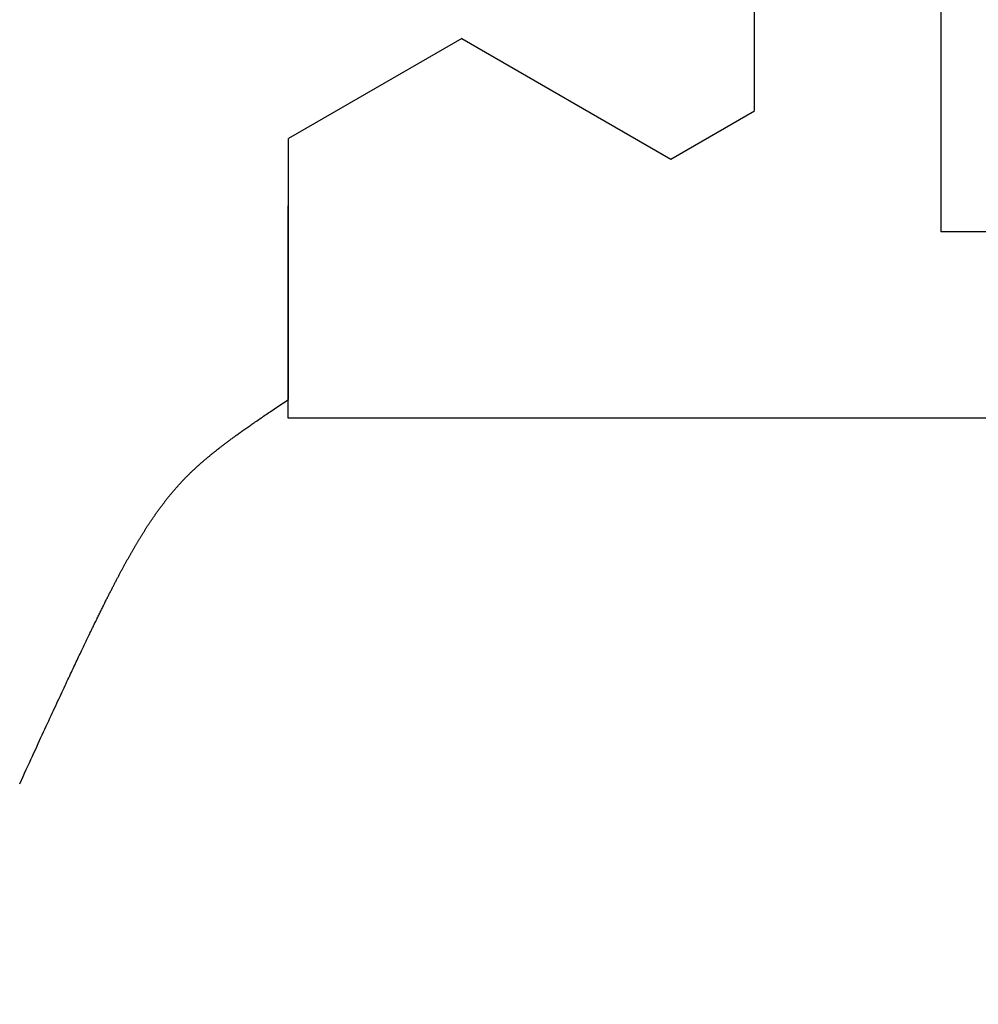
# Model space of a CAD drawing. Extents: x 0 to 151, y -1 to 81.
# Drawn here: x 46 to 46, y 56 to 56 of the extents above; entities that cross this region are included whole.
import ezdxf

# ---------------------------------------------------------------- set-up
doc = ezdxf.new("R2010")
doc.units = 0
doc.header["$MEASUREMENT"] = 0
doc.header["$PDMODE"] = 2
doc.layers.get('0').update_dxf_attribs({"linetype": 'CONTINUOUS'})
doc.layers.get('Defpoints').update_dxf_attribs({"linetype": 'CONTINUOUS'})
doc.layers.add('Dimension', color=2, linetype='CONTINUOUS', lineweight=15)
doc.layers.add('Object', color=7, linetype='CONTINUOUS', lineweight=30)
doc.styles.get("Standard").update_dxf_attribs({"font": 'ARIAL.TTF'})
doc.dimstyles.new('Nabco Dimension Arch Style - Autocad', dxfattribs={"dimscale": 2, "dimtxt": 0.375, "dimasz": 0.37, "dimexe": 0.06, "dimexo": 0.06, "dimgap": 0.06, "dimtad": 0, "dimdec": 5, "dimzin": 4, "dimdsep": 46, "dimlunit": 5, "dimtxsty": 'Standard', "dimcen": 0, "dimclrd": 256, "dimclre": 256, "dimclrt": 256, "dimadec": 1, "dimazin": 1, "dimtm": 1e-09, "dimtfac": 1, "dimtdec": 5, "dimtofl": 0, "dimtmove": 0, "dimatfit": 3, "dimfxl": 0, "dimfrac": 2, "dimtolj": 1, "dimtzin": 4, "dimlwd": -1, "dimlwe": -1, "dimarcsym": 0})

# ---------------------------------------------------------------- blocks, each defined once
blk = doc.blocks.new('GLSTOP')
for p, q in [((-0.77053, -0.12513), (-0.76955, -0.12558)), ((-0.76955, -0.12558), (-0.76858, -0.12602)), ((-0.76858, -0.12602), (-0.76764, -0.12646)), ((-0.76764, -0.12646), (-0.7667, -0.12689)), ((-0.7667, -0.12689), (-0.76578, -0.12731)), ((-0.76578, -0.12731), (-0.76488, -0.12773)), ((-0.76488, -0.12773), (-0.76398, -0.12814)), ((-0.76398, -0.12814), (-0.76311, -0.12854)), ((-0.76311, -0.12854), (-0.76224, -0.12894)), ((-0.76224, -0.12894), (-0.7614, -0.12933)), ((-0.7614, -0.12933), (-0.76056, -0.12971)), ((-0.76056, -0.12971), (-0.75974, -0.13009)), ((-0.75974, -0.13009), (-0.75893, -0.13046)), ((-0.75893, -0.13046), (-0.75813, -0.13083)), ((-0.75813, -0.13083), (-0.75735, -0.13119)), ((-0.75735, -0.13119), (-0.75658, -0.13155)), ((-0.75658, -0.13155), (-0.75582, -0.1319)), ((-0.75582, -0.1319), (-0.75508, -0.13224)), ((-0.75508, -0.13224), (-0.75435, -0.13258)), ((-0.75435, -0.13258), (-0.75363, -0.13291)), ((-0.75363, -0.13291), (-0.75292, -0.13324)), ((-0.75292, -0.13324), (-0.75222, -0.13356)), ((-0.75222, -0.13356), (-0.75154, -0.13388)), ((-0.75154, -0.13388), (-0.75087, -0.13419)), ((-0.75087, -0.13419), (-0.75021, -0.1345)), ((-0.75021, -0.1345), (-0.74956, -0.1348)), ((-0.74956, -0.1348), (-0.74892, -0.1351)), ((-0.74892, -0.1351), (-0.74829, -0.13539)), ((-0.74829, -0.13539), (-0.74767, -0.13568)), ((-0.74767, -0.13568), (-0.74707, -0.13596)), ((-0.74707, -0.13596), (-0.74647, -0.13624)), ((-0.74647, -0.13624), (-0.74588, -0.13651)), ((-0.74588, -0.13651), (-0.74531, -0.13678)), ((-0.74531, -0.13678), (-0.74474, -0.13704)), ((-0.74474, -0.13704), (-0.74418, -0.1373)), ((-0.74418, -0.1373), (-0.74364, -0.13756)), ((-0.74364, -0.13756), (-0.7431, -0.13781)), ((-0.7431, -0.13781), (-0.74257, -0.13806)), ((-0.74257, -0.13806), (-0.74205, -0.1383)), ((-0.74205, -0.1383), (-0.74154, -0.13854)), ((-0.74154, -0.13854), (-0.74104, -0.13877)), ((-0.74104, -0.13877), (-0.74055, -0.139)), ((-0.74055, -0.139), (-0.74007, -0.13923)), ((-0.74007, -0.13923), (-0.73959, -0.13946)), ((-0.73959, -0.13946), (-0.73912, -0.13968)), ((-0.73912, -0.13968), (-0.73867, -0.13989)), ((-0.73867, -0.13989), (-0.73821, -0.1401)), ((-0.73821, -0.1401), (-0.73777, -0.14031)), ((-0.73777, -0.14031), (-0.73733, -0.14052)), ((-0.73733, -0.14052), (-0.73691, -0.14072)), ((-0.73691, -0.14072), (-0.73648, -0.14092)), ((-0.73648, -0.14092), (-0.73607, -0.14112)), ((-0.73607, -0.14112), (-0.73566, -0.14131)), ((-0.73566, -0.14131), (-0.73526, -0.1415)), ((-0.73526, -0.1415), (-0.73487, -0.14169)), ((-0.73487, -0.14169), (-0.73448, -0.14188)), ((-0.73448, -0.14188), (-0.7341, -0.14206)), ((-0.7341, -0.14206), (-0.73372, -0.14224)), ((-0.73372, -0.14224), (-0.73335, -0.14241)), ((-0.73335, -0.14241), (-0.73299, -0.14259)), ((-0.73299, -0.14259), (-0.73263, -0.14276)), ((-0.73263, -0.14276), (-0.73227, -0.14293)), ((-0.73227, -0.14293), (-0.73193, -0.14309)), ((-0.73193, -0.14309), (-0.73158, -0.14326)), ((-0.73158, -0.14326), (-0.73125, -0.14342)), ((-0.73125, -0.14342), (-0.73091, -0.14358)), ((-0.73091, -0.14358), (-0.73058, -0.14374)), ((-0.73058, -0.14374), (-0.73026, -0.1439)), ((-0.73026, -0.1439), (-0.72994, -0.14405)), ((-0.72994, -0.14405), (-0.72962, -0.1442)), ((-0.72962, -0.1442), (-0.72931, -0.14435)), ((-0.72931, -0.14435), (-0.729, -0.1445)), ((-0.729, -0.1445), (-0.7287, -0.14465)), ((-0.7287, -0.14465), (-0.7284, -0.1448)), ((-0.7284, -0.1448), (-0.7281, -0.14494)), ((-0.7281, -0.14494), (-0.72781, -0.14508)), ((-0.72781, -0.14508), (-0.72752, -0.14523)), ((-0.72752, -0.14523), (-0.72723, -0.14537)), ((-0.72723, -0.14537), (-0.72694, -0.14551)), ((-0.72694, -0.14551), (-0.72666, -0.14565)), ((-0.72666, -0.14565), (-0.72638, -0.14578)), ((-0.72638, -0.14578), (-0.7261, -0.14592)), ((-0.7261, -0.14592), (-0.72582, -0.14605)), ((-0.72582, -0.14605), (-0.72555, -0.14619)), ((-0.72555, -0.14619), (-0.72528, -0.14632)), ((-0.72528, -0.14632), (-0.72501, -0.14646)), ((-0.72501, -0.14646), (-0.72474, -0.14659)), ((-0.72474, -0.14659), (-0.72448, -0.14672)), ((-0.72448, -0.14672), (-0.72421, -0.14685)), ((-0.72421, -0.14685), (-0.72395, -0.14698)), ((-0.72395, -0.14698), (-0.7237, -0.1471)), ((-0.7237, -0.1471), (-0.72344, -0.14723)), ((-0.72344, -0.14723), (-0.72319, -0.14736)), ((-0.72319, -0.14736), (-0.72293, -0.14748)), ((-0.72293, -0.14748), (-0.72268, -0.14761)), ((-0.72268, -0.14761), (-0.72243, -0.14773)), ((-0.72243, -0.14773), (-0.72219, -0.14785)), ((-0.72219, -0.14785), (-0.72194, -0.14797)), ((-0.72194, -0.14797), (-0.7217, -0.1481)), ((-0.7217, -0.1481), (-0.72146, -0.14822)), ((-0.72146, -0.14822), (-0.72122, -0.14834)), ((-0.72122, -0.14834), (-0.72099, -0.14845)), ((-0.72099, -0.14845), (-0.72075, -0.14857)), ((-0.72075, -0.14857), (-0.72052, -0.14869)), ((-0.72052, -0.14869), (-0.72029, -0.14881)), ((-0.72029, -0.14881), (-0.72006, -0.14892)), ((-0.72006, -0.14892), (-0.71983, -0.14904)), ((-0.71983, -0.14904), (-0.71961, -0.14915)), ((-0.71961, -0.14915), (-0.71938, -0.14926)), ((-0.71938, -0.14926), (-0.71916, -0.14938)), ((-0.71916, -0.14938), (-0.71894, -0.14949)), ((-0.71894, -0.14949), (-0.71872, -0.1496)), ((-0.71872, -0.1496), (-0.71851, -0.14971)), ((-0.71851, -0.14971), (-0.71829, -0.14982)), ((-0.71829, -0.14982), (-0.71808, -0.14993)), ((-0.71808, -0.14993), (-0.71786, -0.15004)), ((-0.71786, -0.15004), (-0.71765, -0.15015)), ((-0.71765, -0.15015), (-0.71744, -0.15025)), ((-0.71744, -0.15025), (-0.71724, -0.15036)), ((-0.71724, -0.15036), (-0.71703, -0.15047)), ((-0.71703, -0.15047), (-0.71683, -0.15057)), ((-0.71683, -0.15057), (-0.71662, -0.15068)), ((-0.71662, -0.15068), (-0.71642, -0.15078)), ((-0.71642, -0.15078), (-0.71622, -0.15089)), ((-0.71622, -0.15089), (-0.71602, -0.15099)), ((-0.71602, -0.15099), (-0.71582, -0.1511)), ((-0.71582, -0.1511), (-0.71563, -0.1512)), ((-0.71563, -0.1512), (-0.71543, -0.1513)), ((-0.71543, -0.1513), (-0.71524, -0.1514)), ((-0.71524, -0.1514), (-0.71505, -0.1515)), ((-0.71505, -0.1515), (-0.71486, -0.1516)), ((-0.71486, -0.1516), (-0.71467, -0.1517)), ((-0.71467, -0.1517), (-0.71448, -0.1518)), ((-0.71448, -0.1518), (-0.71429, -0.1519)), ((-0.71429, -0.1519), (-0.71411, -0.152)), ((-0.71411, -0.152), (-0.71392, -0.1521)), ((-0.71392, -0.1521), (-0.71374, -0.1522)), ((-0.71374, -0.1522), (-0.71355, -0.1523)), ((-0.71355, -0.1523), (-0.71337, -0.15239)), ((-0.71337, -0.15239), (-0.71319, -0.15249)), ((-0.71319, -0.15249), (-0.71301, -0.15259)), ((-0.71301, -0.15259), (-0.71283, -0.15268)), ((-0.71283, -0.15268), (-0.71266, -0.15278)), ((-0.71266, -0.15278), (-0.71248, -0.15288)), ((-0.71248, -0.15288), (-0.7123, -0.15297)), ((-0.7123, -0.15297), (-0.71213, -0.15307)), ((-0.71213, -0.15307), (-0.71195, -0.15316)), ((-0.71195, -0.15316), (-0.71178, -0.15326)), ((-0.71178, -0.15326), (-0.71161, -0.15335)), ((-0.71161, -0.15335), (-0.71144, -0.15344)), ((-0.71144, -0.15344), (-0.71127, -0.15354)), ((-0.71127, -0.15354), (-0.7111, -0.15363)), ((-0.7111, -0.15363), (-0.71093, -0.15372)), ((-0.71093, -0.15372), (-0.71076, -0.15382)), ((-0.71076, -0.15382), (-0.71059, -0.15391)), ((-0.71059, -0.15391), (-0.71043, -0.154)), ((-0.71043, -0.154), (-0.71026, -0.1541)), ((-0.71026, -0.1541), (-0.71009, -0.15419)), ((-0.71009, -0.15419), (-0.70993, -0.15428)), ((-0.70993, -0.15428), (-0.70977, -0.15437)), ((-0.70977, -0.15437), (-0.7096, -0.15446)), ((-0.7096, -0.15446), (-0.70944, -0.15456)), ((-0.70944, -0.15456), (-0.70928, -0.15465)), ((-0.70928, -0.15465), (-0.70912, -0.15474)), ((-0.70912, -0.15474), (-0.70895, -0.15483)), ((-0.70895, -0.15483), (-0.70879, -0.15492)), ((-0.70879, -0.15492), (-0.70863, -0.15501)), ((-0.70863, -0.15501), (-0.70847, -0.1551)), ((-0.70847, -0.1551), (-0.70832, -0.15519)), ((-0.70832, -0.15519), (-0.70816, -0.15528)), ((-0.70816, -0.15528), (-0.708, -0.15537)), ((-0.708, -0.15537), (-0.70784, -0.15547)), ((-0.70784, -0.15547), (-0.70769, -0.15556)), ((-0.70769, -0.15556), (-0.70753, -0.15565)), ((-0.70753, -0.15565), (-0.70738, -0.15574)), ((-0.70738, -0.15574), (-0.70722, -0.15583)), ((-0.70722, -0.15583), (-0.70707, -0.15592)), ((-0.70707, -0.15592), (-0.70691, -0.15601)), ((-0.70691, -0.15601), (-0.70676, -0.1561)), ((-0.70676, -0.1561), (-0.70661, -0.15618)), ((-0.70661, -0.15618), (-0.70646, -0.15627)), ((-0.70646, -0.15627), (-0.7063, -0.15636)), ((-0.7063, -0.15636), (-0.70615, -0.15645)), ((-0.70615, -0.15645), (-0.706, -0.15654)), ((-0.706, -0.15654), (-0.70585, -0.15663)), ((-0.70585, -0.15663), (-0.7057, -0.15672)), ((-0.7057, -0.15672), (-0.70555, -0.15681)), ((-0.70555, -0.15681), (-0.70541, -0.1569)), ((-0.70541, -0.1569), (-0.70526, -0.15699)), ((-0.70526, -0.15699), (-0.70511, -0.15707)), ((-0.70511, -0.15707), (-0.70497, -0.15716)), ((-0.70497, -0.15716), (-0.70482, -0.15725)), ((-0.70482, -0.15725), (-0.70467, -0.15734)), ((-0.70467, -0.15734), (-0.70453, -0.15743)), ((-0.70453, -0.15743), (-0.70438, -0.15752)), ((-0.70438, -0.15752), (-0.70424, -0.1576)), ((-0.70424, -0.1576), (-0.7041, -0.15769)), ((-0.7041, -0.15769), (-0.70395, -0.15778)), ((-0.70395, -0.15778), (-0.70381, -0.15787)), ((-0.70381, -0.15787), (-0.70367, -0.15796)), ((-0.70367, -0.15796), (-0.70353, -0.15804)), ((-0.70353, -0.15804), (-0.70339, -0.15813)), ((-0.70339, -0.15813), (-0.70325, -0.15822)), ((-0.70325, -0.15822), (-0.70311, -0.15831)), ((-0.70311, -0.15831), (-0.70297, -0.15839)), ((-0.70297, -0.15839), (-0.70283, -0.15848)), ((-0.70283, -0.15848), (-0.70269, -0.15857)), ((-0.70269, -0.15857), (-0.70255, -0.15866)), ((-0.70255, -0.15866), (-0.70241, -0.15874)), ((-0.70241, -0.15874), (-0.70228, -0.15883)), ((-0.70228, -0.15883), (-0.70214, -0.15892)), ((-0.70214, -0.15892), (-0.702, -0.159)), ((-0.702, -0.159), (-0.70187, -0.15909)), ((-0.70187, -0.15909), (-0.70173, -0.15918)), ((-0.70173, -0.15918), (-0.7016, -0.15926)), ((-0.7016, -0.15926), (-0.70146, -0.15935)), ((-0.70146, -0.15935), (-0.70133, -0.15944)), ((-0.70133, -0.15944), (-0.7012, -0.15953)), ((-0.7012, -0.15953), (-0.70107, -0.15961)), ((-0.70107, -0.15961), (-0.70093, -0.1597)), ((-0.70093, -0.1597), (-0.7008, -0.15979)), ((-0.7008, -0.15979), (-0.70067, -0.15987)), ((-0.70067, -0.15987), (-0.70054, -0.15996)), ((-0.70054, -0.15996), (-0.70041, -0.16004)), ((-0.70041, -0.16004), (-0.70028, -0.16013)), ((-0.70028, -0.16013), (-0.70015, -0.16022)), ((-0.70015, -0.16022), (-0.70002, -0.1603)), ((-0.70002, -0.1603), (-0.69989, -0.16039)), ((-0.69989, -0.16039), (-0.69976, -0.16048)), ((-0.69976, -0.16048), (-0.69963, -0.16056)), ((-0.69963, -0.16056), (-0.69951, -0.16065)), ((-0.69951, -0.16065), (-0.69938, -0.16074)), ((-0.69938, -0.16074), (-0.69925, -0.16082)), ((-0.69925, -0.16082), (-0.69913, -0.16091)), ((-0.69913, -0.16091), (-0.699, -0.161)), ((-0.699, -0.161), (-0.69888, -0.16108)), ((-0.69888, -0.16108), (-0.69875, -0.16117)), ((-0.69875, -0.16117), (-0.69863, -0.16125)), ((-0.69863, -0.16125), (-0.6985, -0.16134)), ((-0.6985, -0.16134), (-0.69838, -0.16143)), ((-0.69838, -0.16143), (-0.69826, -0.16151)), ((-0.69826, -0.16151), (-0.69813, -0.1616)), ((-0.69813, -0.1616), (-0.69801, -0.16168)), ((-0.69801, -0.16168), (-0.69789, -0.16177)), ((-0.69789, -0.16177), (-0.69777, -0.16186)), ((-0.69777, -0.16186), (-0.69765, -0.16194)), ((-0.69765, -0.16194), (-0.69753, -0.16203)), ((-0.69753, -0.16203), (-0.69741, -0.16212)), ((-0.69741, -0.16212), (-0.69729, -0.1622)), ((-0.69729, -0.1622), (-0.69717, -0.16229)), ((-0.69717, -0.16229), (-0.69705, -0.16237)), ((-0.69705, -0.16237), (-0.69693, -0.16246)), ((-0.69693, -0.16246), (-0.69681, -0.16255)), ((-0.69681, -0.16255), (-0.69669, -0.16263)), ((-0.69669, -0.16263), (-0.69657, -0.16272)), ((-0.69657, -0.16272), (-0.69646, -0.16281)), ((-0.69646, -0.16281), (-0.69634, -0.16289)), ((-0.69634, -0.16289), (-0.69622, -0.16298)), ((-0.69622, -0.16298), (-0.69611, -0.16307)), ((-0.69611, -0.16307), (-0.69599, -0.16315)), ((-0.69599, -0.16315), (-0.69588, -0.16324)), ((-0.69588, -0.16324), (-0.69576, -0.16332)), ((-0.69576, -0.16332), (-0.69565, -0.16341)), ((-0.69565, -0.16341), (-0.69553, -0.1635)), ((-0.69553, -0.1635), (-0.69542, -0.16358)), ((-0.69542, -0.16358), (-0.6953, -0.16367)), ((-0.6953, -0.16367), (-0.69519, -0.16376)), ((-0.69519, -0.16376), (-0.69508, -0.16384)), ((-0.69508, -0.16384), (-0.69496, -0.16393)), ((-0.69496, -0.16393), (-0.69485, -0.16402)), ((-0.69485, -0.16402), (-0.69474, -0.1641)), ((-0.69474, -0.1641), (-0.69463, -0.16419)), ((-0.69463, -0.16419), (-0.69452, -0.16428)), ((-0.69452, -0.16428), (-0.69441, -0.16437)), ((-0.69441, -0.16437), (-0.6943, -0.16445)), ((-0.6943, -0.16445), (-0.69419, -0.16454)), ((-0.69419, -0.16454), (-0.69408, -0.16463)), ((-0.69408, -0.16463), (-0.69397, -0.16471)), ((-0.69397, -0.16471), (-0.69386, -0.1648)), ((-0.69386, -0.1648), (-0.69375, -0.16489)), ((-0.69375, -0.16489), (-0.69364, -0.16498)), ((-0.69364, -0.16498), (-0.69353, -0.16506)), ((-0.69353, -0.16506), (-0.69342, -0.16515)), ((-0.69342, -0.16515), (-0.69331, -0.16524)), ((-0.69331, -0.16524), (-0.69321, -0.16533)), ((-0.69321, -0.16533), (-0.6931, -0.16541)), ((-0.6931, -0.16541), (-0.69299, -0.1655)), ((-0.69299, -0.1655), (-0.69289, -0.16559)), ((-0.69289, -0.16559), (-0.69278, -0.16568)), ((-0.69278, -0.16568), (-0.69267, -0.16576)), ((-0.69267, -0.16576), (-0.69257, -0.16585)), ((-0.69257, -0.16585), (-0.69246, -0.16594)), ((-0.69246, -0.16594), (-0.69236, -0.16603)), ((-0.69236, -0.16603), (-0.69225, -0.16612)), ((-0.69225, -0.16612), (-0.69215, -0.16621)), ((-0.69215, -0.16621), (-0.69204, -0.16629)), ((-0.69204, -0.16629), (-0.69194, -0.16638)), ((-0.69194, -0.16638), (-0.69184, -0.16647)), ((-0.69184, -0.16647), (-0.69173, -0.16656)), ((-0.69173, -0.16656), (-0.69163, -0.16665)), ((-0.69163, -0.16665), (-0.69153, -0.16674)), ((-0.69153, -0.16674), (-0.69142, -0.16683)), ((-0.69142, -0.16683), (-0.69132, -0.16692)), ((-0.69132, -0.16692), (-0.69122, -0.16701)), ((-0.69122, -0.16701), (-0.69112, -0.16709)), ((-0.69112, -0.16709), (-0.69102, -0.16718)), ((-0.69102, -0.16718), (-0.69092, -0.16727)), ((-0.69092, -0.16727), (-0.69081, -0.16736)), ((-0.69081, -0.16736), (-0.69071, -0.16745)), ((-0.69071, -0.16745), (-0.69061, -0.16754)), ((-0.69061, -0.16754), (-0.69051, -0.16763)), ((-0.69051, -0.16763), (-0.69041, -0.16772)), ((-0.69041, -0.16772), (-0.69031, -0.16781)), ((-0.69031, -0.16781), (-0.69021, -0.1679)), ((-0.69021, -0.1679), (-0.69011, -0.16799)), ((-0.69011, -0.16799), (-0.69001, -0.16808)), ((-0.69001, -0.16808), (-0.68992, -0.16817)), ((-0.68992, -0.16817), (-0.68982, -0.16827)), ((-0.68982, -0.16827), (-0.68972, -0.16836)), ((-0.68972, -0.16836), (-0.68962, -0.16845)), ((-0.68962, -0.16845), (-0.68952, -0.16854)), ((-0.68952, -0.16854), (-0.68942, -0.16863)), ((-0.68942, -0.16863), (-0.68933, -0.16872)), ((-0.68933, -0.16872), (-0.68923, -0.16881)), ((-0.68923, -0.16881), (-0.68913, -0.1689)), ((-0.68913, -0.1689), (-0.68904, -0.169)), ((-0.68904, -0.169), (-0.68894, -0.16909)), ((-0.68894, -0.16909), (-0.68884, -0.16918)), ((-0.68884, -0.16918), (-0.68874, -0.16927)), ((-0.68874, -0.16927), (-0.68865, -0.16937)), ((-0.68865, -0.16937), (-0.68855, -0.16946)), ((-0.68855, -0.16946), (-0.68846, -0.16955)), ((-0.68846, -0.16955), (-0.68836, -0.16965)), ((-0.68836, -0.16965), (-0.68826, -0.16974)), ((-0.68826, -0.16974), (-0.68817, -0.16983)), ((-0.68817, -0.16983), (-0.68807, -0.16993)), ((-0.68807, -0.16993), (-0.68798, -0.17002)), ((-0.68798, -0.17002), (-0.68788, -0.17012)), ((-0.68788, -0.17012), (-0.68779, -0.17021)), ((-0.68779, -0.17021), (-0.68769, -0.17031)), ((-0.68769, -0.17031), (-0.68759, -0.1704)), ((-0.68759, -0.1704), (-0.6875, -0.1705)), ((-0.6875, -0.1705), (-0.6874, -0.1706)), ((-0.6874, -0.1706), (-0.68731, -0.17069)), ((-0.68731, -0.17069), (-0.68721, -0.17079)), ((-0.68721, -0.17079), (-0.68712, -0.17089)), ((-0.68712, -0.17089), (-0.68702, -0.17099)), ((-0.68702, -0.17099), (-0.68693, -0.17109)), ((-0.68693, -0.17109), (-0.68683, -0.17119)), ((-0.68683, -0.17119), (-0.68674, -0.17128)), ((-0.68674, -0.17128), (-0.68664, -0.17138)), ((-0.68664, -0.17138), (-0.68654, -0.17149)), ((-0.68654, -0.17149), (-0.68645, -0.17159)), ((-0.68645, -0.17159), (-0.68635, -0.17169)), ((-0.68635, -0.17169), (-0.68626, -0.17179)), ((-0.68626, -0.17179), (-0.68616, -0.17189)), ((-0.68616, -0.17189), (-0.68606, -0.17199)), ((-0.68606, -0.17199), (-0.68597, -0.1721)), ((-0.68597, -0.1721), (-0.68587, -0.1722)), ((-0.68587, -0.1722), (-0.68578, -0.17231)), ((-0.68578, -0.17231), (-0.68568, -0.17241)), ((-0.68568, -0.17241), (-0.68558, -0.17252)), ((-0.68558, -0.17252), (-0.68548, -0.17262)), ((-0.68548, -0.17262), (-0.68539, -0.17273)), ((-0.68539, -0.17273), (-0.68529, -0.17284)), ((-0.68529, -0.17284), (-0.68519, -0.17295)), ((-0.68519, -0.17295), (-0.6851, -0.17305)), ((-0.6851, -0.17305), (-0.685, -0.17316)), ((-0.685, -0.17316), (-0.6849, -0.17327)), ((-0.6849, -0.17327), (-0.6848, -0.17338)), ((-0.6848, -0.17338), (-0.6847, -0.17349)), ((-0.6847, -0.17349), (-0.6846, -0.17361)), ((-0.6846, -0.17361), (-0.6845, -0.17372)), ((-0.6845, -0.17372), (-0.68441, -0.17383)), ((-0.68441, -0.17383), (-0.68431, -0.17395)), ((-0.68431, -0.17395), (-0.68421, -0.17406)), ((-0.68421, -0.17406), (-0.68411, -0.17418)), ((-0.68411, -0.17418), (-0.684, -0.17429)), ((-0.684, -0.17429), (-0.6839, -0.17441)), ((-0.6839, -0.17441), (-0.6838, -0.17453)), ((-0.6838, -0.17453), (-0.6837, -0.17465)), ((-0.6837, -0.17465), (-0.6836, -0.17477)), ((-0.6836, -0.17477), (-0.6835, -0.17489)), ((-0.6835, -0.17489), (-0.6834, -0.17501)), ((-0.6834, -0.17501), (-0.68329, -0.17513)), ((-0.68329, -0.17513), (-0.68319, -0.17525)), ((-0.68319, -0.17525), (-0.68309, -0.17537)), ((-0.68309, -0.17537), (-0.68298, -0.1755)), ((-0.68298, -0.1755), (-0.68288, -0.17562)), ((-0.68288, -0.17562), (-0.68277, -0.17575)), ((-0.68277, -0.17575), (-0.68267, -0.17588)), ((-0.68267, -0.17588), (-0.68256, -0.176)), ((-0.68256, -0.176), (-0.68246, -0.17613)), ((-0.68246, -0.17613), (-0.68235, -0.17626)), ((-0.68235, -0.17626), (-0.68224, -0.17639)), ((-0.68224, -0.17639), (-0.68213, -0.17652)), ((-0.68213, -0.17652), (-0.68203, -0.17666)), ((-0.68203, -0.17666), (-0.68192, -0.17679)), ((-0.68192, -0.17679), (-0.68181, -0.17692)), ((-0.68181, -0.17692), (-0.6817, -0.17706)), ((-0.6817, -0.17706), (-0.68159, -0.17719)), ((-0.68159, -0.17719), (-0.68148, -0.17733)), ((-0.68148, -0.17733), (-0.68137, -0.17747)), ((-0.68137, -0.17747), (-0.68126, -0.17761)), ((-0.68126, -0.17761), (-0.68115, -0.17775)), ((-0.68115, -0.17775), (-0.68103, -0.17789)), ((-0.68103, -0.17789), (-0.68092, -0.17804)), ((-0.68092, -0.17804), (-0.6808, -0.17818)), ((-0.6808, -0.17818), (-0.68069, -0.17833)), ((-0.68069, -0.17833), (-0.68057, -0.17848)), ((-0.68057, -0.17848), (-0.68045, -0.17863)), ((-0.68045, -0.17863), (-0.68034, -0.17878)), ((-0.68034, -0.17878), (-0.68022, -0.17893)), ((-0.68022, -0.17893), (-0.6801, -0.17909)), ((-0.6801, -0.17909), (-0.67997, -0.17924)), ((-0.67997, -0.17924), (-0.67985, -0.1794)), ((-0.67985, -0.1794), (-0.67973, -0.17957)), ((-0.67973, -0.17957), (-0.6796, -0.17973)), ((-0.6796, -0.17973), (-0.67947, -0.1799)), ((-0.67947, -0.1799), (-0.67935, -0.18007)), ((-0.67935, -0.18007), (-0.67922, -0.18024)), ((-0.67922, -0.18024), (-0.67908, -0.18041)), ((-0.67908, -0.18041), (-0.67895, -0.18059)), ((-0.67895, -0.18059), (-0.67882, -0.18076)), ((-0.67882, -0.18076), (-0.67868, -0.18095)), ((-0.67868, -0.18095), (-0.67854, -0.18113)), ((-0.67854, -0.18113), (-0.6784, -0.18132)), ((-0.6784, -0.18132), (-0.67826, -0.18151)), ((-0.67826, -0.18151), (-0.67812, -0.1817)), ((-0.67812, -0.1817), (-0.67798, -0.1819)), ((-0.67798, -0.1819), (-0.67783, -0.1821)), ((-0.67783, -0.1821), (-0.67768, -0.1823)), ((-0.67768, -0.1823), (-0.67753, -0.1825)), ((-0.67753, -0.1825), (-0.67738, -0.18271)), ((-0.67738, -0.18271), (-0.67722, -0.18293)), ((-0.67722, -0.18293), (-0.67707, -0.18314)), ((-0.67707, -0.18314), (-0.67691, -0.18336)), ((-0.67691, -0.18336), (-0.67675, -0.18358)), ((-0.67675, -0.18358), (-0.67658, -0.18381)), ((-0.67658, -0.18381), (-0.67642, -0.18404)), ((-0.67642, -0.18404), (-0.67625, -0.18428)), ((-0.67625, -0.18428), (-0.67608, -0.18451)), ((-0.67608, -0.18451), (-0.67591, -0.18476)), ((-0.67591, -0.18476), (-0.67573, -0.185)), ((-0.67573, -0.185), (-0.67555, -0.18525)), ((-0.67555, -0.18525), (-0.67537, -0.18551)), ((-0.67537, -0.18551), (-0.67519, -0.18577)), ((-0.67519, -0.18577), (-0.67501, -0.18603)), ((-0.67501, -0.18603), (-0.67482, -0.1863)), ((-0.67482, -0.1863), (-0.67463, -0.18657)), ((-0.67463, -0.18657), (-0.67443, -0.18685)), ((-0.67443, -0.18685), (-0.67424, -0.18713)), ((-0.67424, -0.18713), (-0.67404, -0.18742)), ((-0.67404, -0.18742), (-0.67383, -0.18771)), ((-0.67383, -0.18771), (-0.67363, -0.188)), ((-0.67363, -0.188), (-0.67342, -0.18831)), ((-0.67342, -0.18831), (-0.67321, -0.18861)), ((-0.67321, -0.18861), (-0.67299, -0.18892)), ((-0.67299, -0.18892), (-0.67277, -0.18924)), ((-0.67277, -0.18924), (-0.67255, -0.18956)), ((-0.67255, -0.18956), (-0.67233, -0.18989)), ((-0.67233, -0.18989), (-0.6721, -0.19022)), ((-0.6721, -0.19022), (-0.67187, -0.19056)), ((-0.67187, -0.19056), (-0.67163, -0.1909)), ((-0.67163, -0.1909), (-0.6714, -0.19125)), ((-0.6714, -0.19125), (-0.67115, -0.1916)), ((-0.67115, -0.1916), (-0.67091, -0.19196)), ((-0.67091, -0.19196), (-0.67066, -0.19233)), ((-0.67066, -0.19233), (-0.67041, -0.1927)), ((-0.67041, -0.1927), (-0.67015, -0.19308)), ((-0.67015, -0.19308), (-0.66989, -0.19346)), ((-0.66989, -0.19346), (-0.66963, -0.19385)), ((-0.66963, -0.19385), (-0.66936, -0.19425)), ((-0.66936, -0.19425), (-0.66909, -0.19465)), ((-0.66909, -0.19465), (-0.66882, -0.19506)), ((-0.66882, -0.19506), (-0.66854, -0.19547)), ((-0.66854, -0.19547), (-0.66825, -0.19589)), ((-0.67238, -0.77852), (-0.67238, -0.19717)), ((-0.67238, -0.19717), (-0.61538, -0.19717)), ((-0.66825, -0.19589), (-0.66797, -0.19632)), ((-0.66797, -0.19632), (-0.66768, -0.19675)), ((-0.66768, -0.19675), (-0.66738, -0.1972)), ((-0.66738, -0.1972), (-0.59737, -0.1972)), ((-0.57052, -0.24372), (-0.59738, -0.1972)), ((-0.57052, -0.24372), (-0.60286, -0.29976)), ((-0.60286, -0.29976), (-0.58988, -0.32227)), ((-0.58987, -0.32227), (-0.40208, -0.32227)), ((-0.62238, -0.72849), (-0.62238, -0.37228)), ((-0.41488, -0.37228), (-0.62238, -0.37228))]:
    blk.add_line(p, q)
blk = doc.blocks.new('*D18')
at = {"layer": 'Defpoints', "color": 0}
for p in [(46.8028, 56.97444), (47.30283, 56.97444), (47.30283, 54.09219)]:
    blk.add_point(p, dxfattribs=at)
at = {"layer": 'Dimension'}
for p, q in [((46.8028, 56.85444), (46.8028, 53.97219)), ((47.30283, 56.85444), (47.30283, 53.97219)), ((46.3028, 54.09219), (45.8028, 54.09219)), ((47.80283, 54.09219), (50.2114, 54.09219))]:
    blk.add_line(p, q, dxfattribs=at)
for points in [[(46.3028, 54.17552), (46.3028, 54.00885), (46.8028, 54.09219)], [(47.80283, 54.17552), (47.80283, 54.00885), (47.30283, 54.09219)]]:
    blk.add_solid(points, dxfattribs=at)
at = {"layer": 'Dimension', "insert": (50.98829, 54.09219), "char_height": 0.5, "attachment_point": 5}
blk.add_mtext('\\A1;1/2\\P [13]', dxfattribs=at)

msp = doc.modelspace()

# ---------------------------------------------------------------- block references
at = {"layer": 'Object', "rotation": 90}
msp.add_blockref('GLSTOP', (45.927813, 56.699104), dxfattribs=at)

# ---------------------------------------------------------------- dimensions: what is measured, and where the dimension line sits
at = {"layer": 'Dimension'}
dim = msp.add_linear_dim(base=(47.3028251937, 54.0921872107), p1=(46.8028001937, 56.9744440498), p2=(47.3028251937, 56.9744440498), angle=0, dimstyle='Nabco Dimension Arch Style - Autocad', override={"dimtxt": 0.25, "dimasz": 0.25, "dimpost": '\\X'}, dxfattribs=at)
dim.commit()
dim.dimension.update_dxf_attribs({"geometry": '*D18', "text_midpoint": (50.9882850708, 54.0921872107), "dimtype": 160})

doc.saveas('drawing.dxf')
